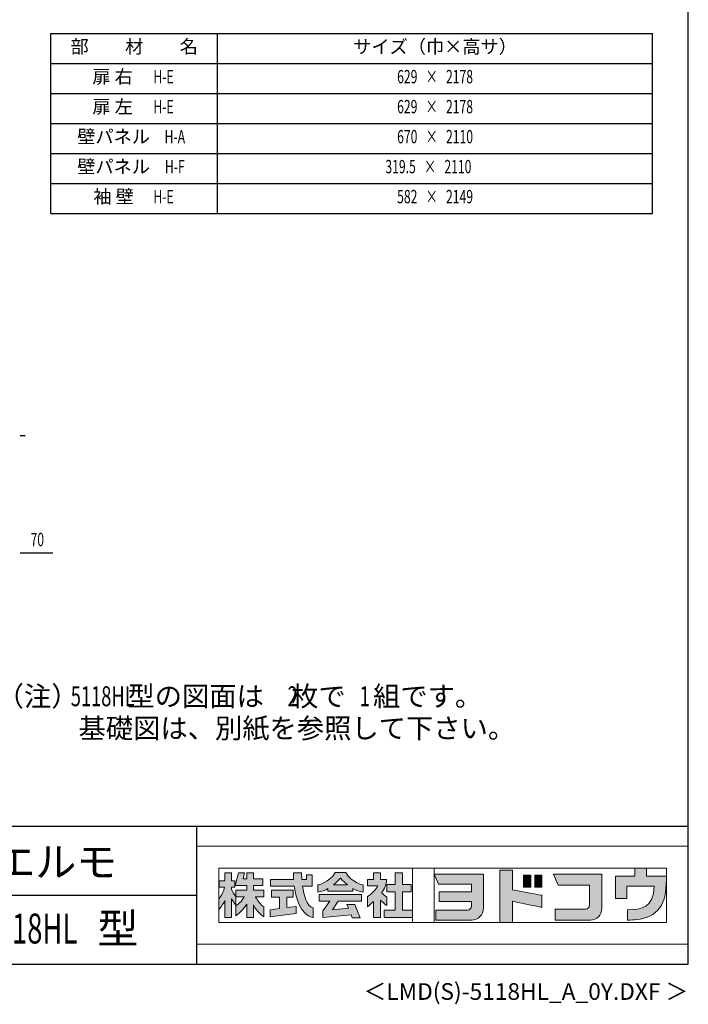
# Model space of a CAD drawing. Extents: x 543 to 20478, y 217 to 14052.
# Drawn here: x 15464 to 20478, y 217 to 7602 of the extents above; entities that cross this region are included whole.
import ezdxf
from ezdxf.enums import TextEntityAlignment as Align

# ---------------------------------------------------------------- set-up
doc = ezdxf.new("R2010")
doc.units = 0
doc.header["$LTSCALE"] = 50
doc.header["$MEASUREMENT"] = 0
for name, color, linetype in [('FILENAME', 7, 'CONTINUOUS'), ('LM1', 1, 'CONTINUOUS'), ('LM2', 2, 'CONTINUOUS'), ('LW1', 4, 'CONTINUOUS'), ('NAME', 20, 'CONTINUOUS'), ('SUNPOU', 4, 'CONTINUOUS'), ('U5', 4, 'CONTINUOUS'), ('WAKUSEN-01', 50, 'CONTINUOUS'), ('WAKUSEN-02', 130, 'CONTINUOUS')]:
    doc.layers.add(name, color=color, linetype=linetype)
doc.layers.add('FRAME', color=8, linetype='CONTINUOUS', lineweight=0, plot=False)
doc.layers.add('株式会社ヨドコウ 社名ロゴタイプ 横組み', color=4, linetype='CONTINUOUS', lineweight=0)
doc.styles.add('00', font='ROMANS', dxfattribs={"width": 0.666667, "bigfont": 'BIGFONT'})
doc.styles.add('01', font='ROMANS', dxfattribs={"height": 3, "bigfont": 'BIGFONT'})
doc.styles.add('FILENAME', font='romans', dxfattribs={"height": 125, "bigfont": 'bigfont'})

# ---------------------------------------------------------------- blocks, each defined once
blk = doc.blocks.new('Block_0')
at = {"layer": '株式会社ヨドコウ 社名ロゴタイプ 横組み'}
h = blk.add_hatch(color=256, dxfattribs=at)
h.dxf.hatch_style = 1
edge = h.paths.add_edge_path()
edge.add_spline(control_points=[(128.43, -12.79), (128.43, -12.43), (128.43, -12.09), (128.43, -11.79)], knot_values=[12.750005, 12.750005, 12.750005, 12.750005, 12.812504, 12.812504, 12.812504, 12.812504], degree=3, periodic=0)
edge.add_spline(control_points=[(128.43, -11.79), (128.43, -11.5), (128.43, -11.24), (128.43, -11.02)], knot_values=[12.812504, 12.812504, 12.812504, 12.812504, 12.875003, 12.875003, 12.875003, 12.875003], degree=3, periodic=0)
edge.add_spline(control_points=[(128.43, -11.02), (128.43, -10.92), (128.43, -10.82), (128.43, -10.74)], knot_values=[12.875003, 12.875003, 12.875003, 12.875003, 12.906252, 12.906252, 12.906252, 12.906252], degree=3, periodic=0)
edge.add_spline(control_points=[(128.43, -10.74), (128.43, -10.66), (128.43, -10.59), (128.43, -10.53)], knot_values=[12.906252, 12.906252, 12.906252, 12.906252, 12.937501, 12.937501, 12.937501, 12.937501], degree=3, periodic=0)
edge.add_spline(control_points=[(128.43, -10.35), (128.43, -10.35), (128.43, -10.35), (128.43, -10.35), (128.43, -10.35), (122.78, -10.35), (117.12, -10.35)], knot_values=[12.999817, 12.999817, 12.999817, 12.999817, 13, 13, 13, 13.49999, 13.49999, 13.49999, 13.49999], degree=3, periodic=0)
edge.add_spline(control_points=[(117.12, -10.35), (111.46, -10.35), (105.8, -10.35), (105.8, -10.35)], knot_values=[13.49999, 13.49999, 13.49999, 13.49999, 14, 14, 14, 14], degree=3, periodic=0)
edge.add_spline(control_points=[(105.8, -10.35), (105.8, -10.35), (107.72, -14.94), (107.72, -14.94)], knot_values=[0.00001, 0.00001, 0.00001, 0.00001, 0.99999, 0.99999, 0.99999, 0.99999], degree=3, periodic=0)
edge.add_spline(control_points=[(107.72, -14.94), (107.72, -14.94), (122.93, -14.94), (122.93, -14.94)], knot_values=[1.00001, 1.00001, 1.00001, 1.00001, 1.99999, 1.99999, 1.99999, 1.99999], degree=3, periodic=0)
edge.add_spline(control_points=[(122.93, -14.94), (122.93, -14.94), (122.93, -18.45), (122.93, -18.45)], knot_values=[2.00001, 2.00001, 2.00001, 2.00001, 2.99999, 2.99999, 2.99999, 2.99999], degree=3, periodic=0)
edge.add_spline(control_points=[(122.93, -18.45), (122.93, -18.45), (108.09, -18.45), (108.09, -18.45)], knot_values=[3.00001, 3.00001, 3.00001, 3.00001, 3.99999, 3.99999, 3.99999, 3.99999], degree=3, periodic=0)
edge.add_spline(control_points=[(108.09, -18.45), (108.09, -18.45), (108.09, -22.88), (108.09, -22.88)], knot_values=[4.00001, 4.00001, 4.00001, 4.00001, 4.99999, 4.99999, 4.99999, 4.99999], degree=3, periodic=0)
edge.add_spline(control_points=[(108.09, -22.88), (108.09, -22.88), (122.93, -22.88), (122.93, -22.88)], knot_values=[5.00001, 5.00001, 5.00001, 5.00001, 5.99999, 5.99999, 5.99999, 5.99999], degree=3, periodic=0)
edge.add_spline(control_points=[(122.93, -22.88), (122.93, -22.88), (122.93, -25.08), (122.93, -25.08)], knot_values=[6.00001, 6.00001, 6.00001, 6.00001, 7, 7, 7, 7], degree=3, periodic=0)
edge.add_spline(control_points=[(122.93, -25.08), (122.93, -26.07), (122.12, -26.87), (121.13, -26.87)], knot_values=[7, 7, 7, 7, 8, 8, 8, 8], degree=3, periodic=0)
edge.add_spline(control_points=[(121.13, -26.87), (121.13, -26.87), (106.47, -26.87), (106.47, -26.87)], knot_values=[8.00001, 8.00001, 8.00001, 8.00001, 8.99999, 8.99999, 8.99999, 8.99999], degree=3, periodic=0)
edge.add_spline(control_points=[(106.47, -26.87), (106.47, -26.87), (106.47, -31.47), (106.47, -31.47)], knot_values=[9.00001, 9.00001, 9.00001, 9.00001, 9.99999, 9.99999, 9.99999, 9.99999], degree=3, periodic=0)
edge.add_spline(control_points=[(106.47, -31.47), (106.47, -31.47), (122.93, -31.47), (122.93, -31.47)], knot_values=[10.00001, 10.00001, 10.00001, 10.00001, 11, 11, 11, 11], degree=3, periodic=0)
edge.add_spline(control_points=[(122.93, -31.47), (125.96, -31.47), (128.43, -28.99), (128.43, -25.96), (128.43, -25.96), (128.43, -24.98), (128.43, -23.52)], knot_values=[11, 11, 11, 11, 12, 12, 12, 12.250015, 12.250015, 12.250015, 12.250015], degree=3, periodic=0)
edge.add_spline(control_points=[(128.43, -23.52), (128.43, -22.06), (128.43, -20.11), (128.43, -18.16)], knot_values=[12.250015, 12.250015, 12.250015, 12.250015, 12.50001, 12.50001, 12.50001, 12.50001], degree=3, periodic=0)
edge.add_spline(control_points=[(128.43, -18.16), (128.43, -17.18), (128.43, -16.2), (128.43, -15.29)], knot_values=[12.50001, 12.50001, 12.50001, 12.50001, 12.625008, 12.625008, 12.625008, 12.625008], degree=3, periodic=0)
edge.add_spline(control_points=[(128.43, -15.29), (128.43, -14.38), (128.43, -13.52), (128.43, -12.79)], knot_values=[12.625008, 12.625008, 12.625008, 12.625008, 12.750005, 12.750005, 12.750005, 12.750005], degree=3, periodic=0)
edge = h.paths.add_edge_path()
edge.add_spline(control_points=[(141.81, -17.46), (141.81, -17.46), (141.81, -8.53), (141.81, -8.53)], knot_values=[1.00001, 1.00001, 1.00001, 1.00001, 1.99999, 1.99999, 1.99999, 1.99999], degree=3, periodic=0)
edge.add_spline(control_points=[(141.81, -8.53), (141.81, -8.53), (136.06, -8.53), (136.06, -8.53)], knot_values=[2.00001, 2.00001, 2.00001, 2.00001, 2.99999, 2.99999, 2.99999, 2.99999], degree=3, periodic=0)
edge.add_spline(control_points=[(136.06, -8.53), (136.06, -8.53), (136.06, -32.5), (136.06, -32.5)], knot_values=[3.00001, 3.00001, 3.00001, 3.00001, 3.99999, 3.99999, 3.99999, 3.99999], degree=3, periodic=0)
edge.add_spline(control_points=[(136.06, -32.5), (136.06, -32.5), (141.81, -32.5), (141.81, -32.5)], knot_values=[4.00001, 4.00001, 4.00001, 4.00001, 4.99999, 4.99999, 4.99999, 4.99999], degree=3, periodic=0)
edge.add_spline(control_points=[(141.81, -32.5), (141.81, -32.5), (141.81, -22.75), (141.81, -22.75)], knot_values=[5.00001, 5.00001, 5.00001, 5.00001, 6, 6, 6, 6], degree=3, periodic=0)
edge.add_spline(control_points=[(141.81, -22.75), (146.75, -23.83), (154.97, -25.5), (155.05, -25.52)], knot_values=[6, 6, 6, 6, 7, 7, 7, 7], degree=3, periodic=0)
edge.add_spline(control_points=[(155.05, -25.52), (155.05, -25.52), (155.4, -25.59), (155.4, -25.59), (155.4, -25.59), (155.4, -20.1), (155.4, -20.1), (155.4, -20.1), (155.17, -20.05), (155.17, -20.05)], knot_values=[7.00003, 7.00003, 7.00003, 7.00003, 8, 8, 8, 9, 9, 9, 9.99997, 9.99997, 9.99997, 9.99997], degree=3, periodic=0)
edge.add_spline(control_points=[(155.17, -20.05), (155.1, -20.04), (148.67, -18.75), (141.81, -17.46)], knot_values=[0, 0, 0, 0, 1, 1, 1, 1], degree=3, periodic=0)
edge = h.paths.add_edge_path()
edge.add_spline(control_points=[(182.97, -15.35), (182.97, -14.42), (182.97, -13.56), (182.97, -12.82)], knot_values=[8.625007, 8.625007, 8.625007, 8.625007, 8.750005, 8.750005, 8.750005, 8.750005], degree=3, periodic=0)
edge.add_spline(control_points=[(182.97, -12.82), (182.97, -12.45), (182.97, -12.11), (182.97, -11.81)], knot_values=[8.750005, 8.750005, 8.750005, 8.750005, 8.812504, 8.812504, 8.812504, 8.812504], degree=3, periodic=0)
edge.add_spline(control_points=[(182.97, -11.81), (182.97, -11.51), (182.97, -11.25), (182.97, -11.03)], knot_values=[8.812504, 8.812504, 8.812504, 8.812504, 8.875002, 8.875002, 8.875002, 8.875002], degree=3, periodic=0)
edge.add_spline(control_points=[(182.97, -11.03), (182.97, -10.92), (182.97, -10.83), (182.97, -10.74)], knot_values=[8.875002, 8.875002, 8.875002, 8.875002, 8.906252, 8.906252, 8.906252, 8.906252], degree=3, periodic=0)
edge.add_spline(control_points=[(182.97, -10.74), (182.97, -10.66), (182.97, -10.59), (182.97, -10.53)], knot_values=[8.906252, 8.906252, 8.906252, 8.906252, 8.937501, 8.937501, 8.937501, 8.937501], degree=3, periodic=0)
edge.add_spline(control_points=[(182.97, -10.35), (182.97, -10.35), (182.97, -10.35), (182.97, -10.35), (182.97, -10.35), (177.43, -10.35), (171.88, -10.35)], knot_values=[8.999817, 8.999817, 8.999817, 8.999817, 9, 9, 9, 9.49999, 9.49999, 9.49999, 9.49999], degree=3, periodic=0)
edge.add_spline(control_points=[(171.88, -10.35), (166.33, -10.35), (160.78, -10.35), (160.78, -10.35)], knot_values=[9.49999, 9.49999, 9.49999, 9.49999, 10, 10, 10, 10], degree=3, periodic=0)
edge.add_spline(control_points=[(160.78, -10.35), (160.78, -10.35), (162.85, -15.34), (162.85, -15.34)], knot_values=[0.00001, 0.00001, 0.00001, 0.00001, 0.99999, 0.99999, 0.99999, 0.99999], degree=3, periodic=0)
edge.add_spline(control_points=[(162.85, -15.34), (162.85, -15.34), (177.24, -15.34), (177.24, -15.34)], knot_values=[1.00001, 1.00001, 1.00001, 1.00001, 1.99999, 1.99999, 1.99999, 1.99999], degree=3, periodic=0)
edge.add_spline(control_points=[(177.24, -15.34), (177.24, -15.34), (177.24, -24.73), (177.24, -24.73)], knot_values=[2.00001, 2.00001, 2.00001, 2.00001, 3, 3, 3, 3], degree=3, periodic=0)
edge.add_spline(control_points=[(177.24, -24.73), (177.24, -25.66), (176.48, -26.43), (175.54, -26.43)], knot_values=[3, 3, 3, 3, 4, 4, 4, 4], degree=3, periodic=0)
edge.add_spline(control_points=[(175.54, -26.43), (175.54, -26.43), (161.55, -26.43), (161.55, -26.43)], knot_values=[4.00001, 4.00001, 4.00001, 4.00001, 4.99999, 4.99999, 4.99999, 4.99999], degree=3, periodic=0)
edge.add_spline(control_points=[(161.55, -26.43), (161.55, -26.43), (161.55, -31.47), (161.55, -31.47)], knot_values=[5.00001, 5.00001, 5.00001, 5.00001, 5.99999, 5.99999, 5.99999, 5.99999], degree=3, periodic=0)
edge.add_spline(control_points=[(161.55, -31.47), (161.55, -31.47), (177.65, -31.47), (177.65, -31.47)], knot_values=[6.00001, 6.00001, 6.00001, 6.00001, 7, 7, 7, 7], degree=3, periodic=0)
edge.add_spline(control_points=[(177.65, -31.47), (180.58, -31.47), (182.97, -29.08), (182.97, -26.14), (182.97, -26.14), (182.97, -25.15), (182.97, -23.67)], knot_values=[7, 7, 7, 7, 8, 8, 8, 8.250015, 8.250015, 8.250015, 8.250015], degree=3, periodic=0)
edge.add_spline(control_points=[(182.97, -23.67), (182.97, -22.19), (182.97, -20.22), (182.97, -18.25)], knot_values=[8.250015, 8.250015, 8.250015, 8.250015, 8.50001, 8.50001, 8.50001, 8.50001], degree=3, periodic=0)
edge.add_spline(control_points=[(182.97, -18.25), (182.97, -17.26), (182.97, -16.27), (182.97, -15.35)], knot_values=[8.50001, 8.50001, 8.50001, 8.50001, 8.625007, 8.625007, 8.625007, 8.625007], degree=3, periodic=0)
edge = h.paths.add_edge_path()
edge.add_spline(control_points=[(212.73, -12.78), (212.73, -12.78), (212.73, -11.21), (212.73, -11.21), (212.73, -11.21), (203.51, -11.21), (203.51, -11.21)], knot_values=[14.00002, 14.00002, 14.00002, 14.00002, 15, 15, 15, 15.99998, 15.99998, 15.99998, 15.99998], degree=3, periodic=0)
edge.add_spline(control_points=[(203.51, -11.21), (203.51, -11.21), (203.51, -11.21), (203.51, -11.21), (203.51, -11.21), (203.51, -11.21), (203.51, -11.21)], knot_values=[15.99998, 15.99998, 15.99998, 15.99998, 16, 16, 16, 16.00001, 16.00001, 16.00001, 16.00001], degree=3, periodic=0)
edge.add_spline(control_points=[(203.51, -11.21), (203.51, -11.21), (203.51, -7.5), (203.51, -7.5)], knot_values=[0.00001, 0.00001, 0.00001, 0.00001, 0.99999, 0.99999, 0.99999, 0.99999], degree=3, periodic=0)
edge.add_spline(control_points=[(203.51, -7.5), (203.51, -7.5), (198.23, -7.5), (198.23, -7.5)], knot_values=[1.00001, 1.00001, 1.00001, 1.00001, 1.99999, 1.99999, 1.99999, 1.99999], degree=3, periodic=0)
edge.add_spline(control_points=[(198.23, -7.5), (198.23, -7.5), (198.23, -11.21), (198.23, -11.21)], knot_values=[2.00001, 2.00001, 2.00001, 2.00001, 2.99999, 2.99999, 2.99999, 2.99999], degree=3, periodic=0)
edge.add_spline(control_points=[(198.23, -11.21), (198.23, -11.21), (189.33, -11.21), (189.33, -11.21)], knot_values=[3.00001, 3.00001, 3.00001, 3.00001, 3.99999, 3.99999, 3.99999, 3.99999], degree=3, periodic=0)
edge.add_spline(control_points=[(189.33, -11.21), (189.33, -11.21), (189.33, -21.51), (189.33, -21.51)], knot_values=[4.00001, 4.00001, 4.00001, 4.00001, 4.99999, 4.99999, 4.99999, 4.99999], degree=3, periodic=0)
edge.add_spline(control_points=[(189.33, -21.51), (189.33, -21.51), (194.46, -21.51), (194.46, -21.51)], knot_values=[5.00001, 5.00001, 5.00001, 5.00001, 5.99999, 5.99999, 5.99999, 5.99999], degree=3, periodic=0)
edge.add_spline(control_points=[(194.46, -21.51), (194.46, -21.51), (194.46, -15.81), (194.46, -15.81)], knot_values=[6.00001, 6.00001, 6.00001, 6.00001, 6.99999, 6.99999, 6.99999, 6.99999], degree=3, periodic=0)
edge.add_spline(control_points=[(194.46, -15.81), (194.46, -15.81), (207.16, -15.81), (207.16, -15.81)], knot_values=[7.00001, 7.00001, 7.00001, 7.00001, 8, 8, 8, 8], degree=3, periodic=0)
edge.add_spline(control_points=[(207.16, -15.81), (206.97, -25.77), (201.09, -26.66), (195.07, -26.71)], knot_values=[8, 8, 8, 8, 9, 9, 9, 9], degree=3, periodic=0)
edge.add_spline(control_points=[(195.07, -26.71), (195.07, -26.71), (194.78, -26.71), (194.78, -26.71)], knot_values=[9.00001, 9.00001, 9.00001, 9.00001, 9.99999, 9.99999, 9.99999, 9.99999], degree=3, periodic=0)
edge.add_spline(control_points=[(194.78, -26.71), (194.78, -26.71), (194.78, -31.47), (194.78, -31.47)], knot_values=[10.00001, 10.00001, 10.00001, 10.00001, 10.99999, 10.99999, 10.99999, 10.99999], degree=3, periodic=0)
edge.add_spline(control_points=[(194.78, -31.47), (194.78, -31.47), (195.08, -31.47), (195.08, -31.47)], knot_values=[11.00001, 11.00001, 11.00001, 11.00001, 12, 12, 12, 12], degree=3, periodic=0)
edge.add_spline(control_points=[(195.08, -31.47), (196.5, -31.47), (197.74, -31.4), (198.86, -31.26)], knot_values=[12, 12, 12, 12, 13, 13, 13, 13], degree=3, periodic=0)
edge.add_spline(control_points=[(198.86, -31.26), (208.71, -30.05), (212.73, -24.69), (212.73, -12.78)], knot_values=[13, 13, 13, 13, 14, 14, 14, 14], degree=3, periodic=0)
h = blk.add_hatch(color=250, dxfattribs=at)
h.dxf.hatch_style = 2
edge = h.paths.add_edge_path()
edge.add_spline(control_points=[(155.17, -20.05), (155.1, -20.04), (148.67, -18.75), (141.81, -17.46), (141.81, -17.46), (141.81, -8.53), (141.81, -8.53), (141.81, -8.53), (136.06, -8.53), (136.06, -8.53), (136.06, -8.53), (136.06, -32.5), (136.06, -32.5), (136.06, -32.5), (141.81, -32.5), (141.81, -32.5), (141.81, -32.5), (141.81, -22.75), (141.81, -22.75), (146.75, -23.83), (154.97, -25.5), (155.05, -25.52), (155.05, -25.52), (155.4, -25.59), (155.4, -25.59), (155.4, -25.59), (155.4, -20.1), (155.4, -20.1), (155.4, -20.1), (155.17, -20.05), (155.17, -20.05)], knot_values=[0, 0, 0, 0, 1, 1, 1, 2, 2, 2, 3, 3, 3, 4, 4, 4, 5, 5, 5, 6, 6, 6, 7, 7, 7, 8, 8, 8, 9, 9, 9, 10, 10, 10, 10], degree=3, periodic=0)
edge.add_line((155.17, -20.05), (155.17, -20.05))
h = blk.add_hatch(color=250, dxfattribs=at)
h.dxf.hatch_style = 2
edge = h.paths.add_edge_path()
edge.add_spline(control_points=[(203.51, -11.21), (203.51, -11.21), (203.51, -7.5), (203.51, -7.5), (203.51, -7.5), (198.23, -7.5), (198.23, -7.5), (198.23, -7.5), (198.23, -11.21), (198.23, -11.21), (198.23, -11.21), (189.33, -11.21), (189.33, -11.21), (189.33, -11.21), (189.33, -21.51), (189.33, -21.51), (189.33, -21.51), (194.46, -21.51), (194.46, -21.51), (194.46, -21.51), (194.46, -15.81), (194.46, -15.81), (194.46, -15.81), (207.16, -15.81), (207.16, -15.81), (206.97, -25.77), (201.09, -26.66), (195.07, -26.71), (195.07, -26.71), (194.78, -26.71), (194.78, -26.71), (194.78, -26.71), (194.78, -31.47), (194.78, -31.47), (194.78, -31.47), (195.08, -31.47), (195.08, -31.47), (196.5, -31.47), (197.74, -31.4), (198.86, -31.26), (208.71, -30.05), (212.73, -24.69), (212.73, -12.78), (212.73, -12.78), (212.73, -11.21), (212.73, -11.21), (212.73, -11.21), (203.51, -11.21), (203.51, -11.21)], knot_values=[0, 0, 0, 0, 1, 1, 1, 2, 2, 2, 3, 3, 3, 4, 4, 4, 5, 5, 5, 6, 6, 6, 7, 7, 7, 8, 8, 8, 9, 9, 9, 10, 10, 10, 11, 11, 11, 12, 12, 12, 13, 13, 13, 14, 14, 14, 15, 15, 15, 16, 16, 16, 16], degree=3, periodic=0)
edge.add_line((203.51, -11.21), (203.51, -11.21))
h = blk.add_hatch(color=256, dxfattribs=at)
h.dxf.hatch_style = 2
edge = h.paths.add_edge_path()
edge.add_spline(control_points=[(22.52, -15.55), (22.52, -15.55), (26.89, -15.55), (26.89, -15.55), (26.89, -15.55), (26.89, -12.49), (26.89, -12.49), (26.89, -12.49), (26.89, -12.48), (26.89, -12.48), (26.89, -12.48), (22.52, -12.48), (22.52, -12.48), (22.52, -12.48), (22.52, -9.76), (22.52, -9.76), (22.52, -9.76), (19.43, -9.76), (19.43, -9.76), (19.43, -9.76), (19.43, -12.48), (19.43, -12.48), (19.43, -12.48), (19.43, -12.49), (19.43, -12.49), (19.43, -12.49), (17.82, -12.49), (17.82, -12.49), (17.82, -12.49), (18.44, -9.76), (18.44, -9.76), (18.44, -9.76), (15.67, -9.76), (15.67, -9.76), (15.67, -9.76), (14.16, -15.55), (14.16, -15.55), (14.16, -15.55), (19.43, -15.55), (19.43, -15.55), (19.43, -15.55), (19.43, -17.6), (19.43, -17.6), (19.43, -17.6), (14.44, -17.6), (14.44, -17.6), (14.44, -17.6), (14.44, -20.61), (14.44, -20.61), (13.55, -19.44), (12.8, -18.25), (12.39, -17.26), (12.39, -17.26), (12.39, -16.3), (12.39, -16.3), (12.39, -16.3), (13.9, -16.3), (13.9, -16.3), (13.9, -16.3), (13.9, -13.32), (13.9, -13.32), (13.9, -13.32), (12.39, -13.32), (12.39, -13.32), (12.39, -13.32), (12.39, -9.76), (12.39, -9.76), (12.39, -9.76), (9.4, -9.76), (9.4, -9.76), (9.4, -9.76), (9.4, -13.32), (9.4, -13.32), (9.4, -13.32), (6.77, -13.32), (6.77, -13.32), (6.77, -13.32), (6.77, -16.3), (6.77, -16.3), (6.77, -16.3), (9.17, -16.3), (9.17, -16.3), (8.88, -18.08), (7.95, -19.98), (6.53, -21.71), (6.53, -21.71), (6.53, -26.68), (6.53, -26.68), (7.81, -25.14), (9.05, -23.22), (9.4, -22.42), (9.4, -22.42), (9.4, -30.2), (9.4, -30.2), (9.4, -30.2), (12.39, -30.2), (12.39, -30.2), (12.39, -30.2), (12.39, -21.53), (12.39, -21.53), (12.72, -22.29), (13.73, -23.63), (14.44, -24.55), (14.44, -24.55), (14.44, -20.69), (14.44, -20.69), (14.44, -20.69), (14.5, -20.69), (14.5, -20.69), (14.5, -20.69), (18.29, -20.69), (18.29, -20.69), (18.29, -20.69), (17.1, -23.18), (14.44, -24.95), (14.44, -24.95), (14.44, -29.56), (14.44, -29.56), (15.91, -28.51), (18.82, -25.32), (19.43, -24.11), (19.43, -24.11), (19.43, -30.2), (19.43, -30.2), (19.43, -30.2), (22.52, -30.2), (22.52, -30.2), (22.52, -30.2), (22.52, -24.43), (22.52, -24.43), (24.05, -27.77), (27.23, -29.95), (27.23, -29.95), (27.23, -29.95), (27.23, -25.41), (27.23, -25.41), (24.93, -23.55), (23.41, -20.69), (23.41, -20.69), (23.41, -20.69), (27.23, -20.69), (27.23, -20.69), (27.23, -20.69), (27.23, -17.6), (27.23, -17.6), (27.23, -17.6), (22.52, -17.6), (22.52, -17.6), (22.52, -17.6), (22.52, -15.55), (22.52, -15.55)], knot_values=[0, 0, 0, 0, 1, 1, 1, 2, 2, 2, 3, 3, 3, 4, 4, 4, 5, 5, 5, 6, 6, 6, 7, 7, 7, 8, 8, 8, 9, 9, 9, 10, 10, 10, 11, 11, 11, 12, 12, 12, 13, 13, 13, 14, 14, 14, 15, 15, 15, 16, 16, 16, 17, 17, 17, 18, 18, 18, 19, 19, 19, 20, 20, 20, 21, 21, 21, 22, 22, 22, 23, 23, 23, 24, 24, 24, 25, 25, 25, 26, 26, 26, 27, 27, 27, 28, 28, 28, 29, 29, 29, 30, 30, 30, 31, 31, 31, 32, 32, 32, 33, 33, 33, 34, 34, 34, 35, 35, 35, 36, 36, 36, 37, 37, 37, 38, 38, 38, 39, 39, 39, 40, 40, 40, 41, 41, 41, 42, 42, 42, 43, 43, 43, 44, 44, 44, 45, 45, 45, 46, 46, 46, 47, 47, 47, 48, 48, 48, 49, 49, 49, 50, 50, 50, 50], degree=3, periodic=0)
h = blk.add_hatch(color=256, dxfattribs=at)
h.dxf.hatch_style = 2
edge = h.paths.add_edge_path()
edge.add_spline(control_points=[(45.15, -15.85), (45.15, -15.85), (49.6, -15.85), (49.6, -15.85), (49.6, -15.85), (49.6, -10.54), (49.6, -10.54), (49.6, -10.54), (46.93, -10.54), (46.93, -10.54), (46.93, -10.54), (46.93, -12.72), (46.93, -12.72), (46.93, -12.72), (44.85, -12.72), (44.85, -12.72), (44.74, -11.69), (44.68, -9.71), (44.68, -9.71), (44.68, -9.71), (40.92, -9.71), (40.92, -9.71), (40.93, -10.77), (40.97, -11.77), (41.03, -12.72), (41.03, -12.72), (30.42, -12.72), (30.42, -12.72), (30.42, -12.72), (30.42, -15.85), (30.42, -15.85), (30.42, -15.85), (41.32, -15.85), (41.32, -15.85), (43.08, -29.91), (50.08, -30.3), (50.08, -30.3), (50.08, -30.3), (50.08, -25.89), (50.08, -25.89), (46.98, -25.07), (45.69, -19.94), (45.15, -15.85)], knot_values=[0, 0, 0, 0, 1, 1, 1, 2, 2, 2, 3, 3, 3, 4, 4, 4, 5, 5, 5, 6, 6, 6, 7, 7, 7, 8, 8, 8, 9, 9, 9, 10, 10, 10, 11, 11, 11, 12, 12, 12, 13, 13, 13, 14, 14, 14, 14], degree=3, periodic=0)
h = blk.add_hatch(color=256, dxfattribs=at)
h.dxf.hatch_style = 2
edge = h.paths.add_edge_path()
edge.add_spline(control_points=[(59.36, -15.25), (61.43, -13.59), (62.6, -11.98), (62.6, -11.98), (62.6, -11.98), (63.78, -13.59), (65.85, -15.25), (65.85, -15.25), (59.36, -15.25), (59.36, -15.25)], knot_values=[0, 0, 0, 0, 1, 1, 1, 2, 2, 2, 3, 3, 3, 3], degree=3, periodic=0)
edge = h.paths.add_edge_path()
edge.add_spline(control_points=[(65.04, -9.58), (65.04, -9.58), (60.17, -9.58), (60.17, -9.58), (57.4, -14.2), (52.2, -15.27), (52.2, -15.27), (52.2, -15.27), (52.2, -18.6), (52.2, -18.6), (53.93, -18.32), (55.49, -17.69), (56.85, -16.94), (56.85, -16.94), (56.85, -18.14), (56.85, -18.14), (56.85, -18.14), (68.35, -18.14), (68.35, -18.14), (68.35, -18.14), (68.35, -16.94), (68.35, -16.94), (69.71, -17.69), (71.27, -18.32), (73, -18.6), (73, -18.6), (73, -15.27), (73, -15.27), (73, -15.27), (67.8, -14.2), (65.04, -9.58)], knot_values=[0, 0, 0, 0, 1, 1, 1, 2, 2, 2, 3, 3, 3, 4, 4, 4, 5, 5, 5, 6, 6, 6, 7, 7, 7, 8, 8, 8, 9, 9, 9, 10, 10, 10, 10], degree=3, periodic=0)
h = blk.add_hatch(color=256, dxfattribs=at)
h.dxf.hatch_style = 2
edge = h.paths.add_edge_path()
edge.add_spline(control_points=[(83.92, -20.84), (83.49, -20.61), (81.76, -19.16), (81.52, -18.88), (82.86, -17.18), (83.86, -14.97), (83.87, -12.72), (83.87, -12.72), (81.05, -12.72), (81.05, -12.72), (81.05, -12.72), (81.05, -9.76), (81.05, -9.76), (81.05, -9.76), (77.76, -9.76), (77.76, -9.76), (77.76, -9.76), (77.76, -12.72), (77.76, -12.72), (77.76, -12.72), (75.04, -12.72), (75.04, -12.72), (75.04, -12.72), (75.04, -15.74), (75.04, -15.74), (75.04, -15.74), (79.77, -15.74), (79.77, -15.74), (79.1, -17.07), (77.28, -19.22), (75.04, -20.67), (75.04, -20.67), (75.04, -25.31), (75.04, -25.31), (76.07, -24.58), (77.76, -22.86), (77.76, -22.86), (77.76, -22.86), (77.76, -30.22), (77.76, -30.22), (77.76, -30.22), (81.05, -30.22), (81.05, -30.22), (81.05, -30.22), (81.05, -22.29), (81.05, -22.29), (81.42, -22.71), (83.24, -24.3), (83.92, -24.79), (83.92, -24.79), (83.92, -20.84), (83.92, -20.84)], knot_values=[0, 0, 0, 0, 1, 1, 1, 2, 2, 2, 3, 3, 3, 4, 4, 4, 5, 5, 5, 6, 6, 6, 7, 7, 7, 8, 8, 8, 9, 9, 9, 10, 10, 10, 11, 11, 11, 12, 12, 12, 13, 13, 13, 14, 14, 14, 15, 15, 15, 16, 16, 16, 17, 17, 17, 17], degree=3, periodic=0)
h = blk.add_hatch(color=256, dxfattribs=at)
h.dxf.hatch_style = 2
h.paths.add_polyline_path([(91.19, -26.94), (91.19, -18.44), (95.14, -18.44), (95.14, -15.12), (91.19, -15.12), (91.19, -9.76), (87.81, -9.76), (87.81, -15.12), (84.01, -15.12), (84.01, -18.44), (87.81, -18.44), (87.81, -26.94), (82.69, -26.94), (82.69, -30.22), (95.72, -30.22), (95.72, -26.94)])
h = blk.add_hatch(color=250, dxfattribs=at)
h.dxf.hatch_style = 2
edge = h.paths.add_edge_path()
edge.add_spline(control_points=[(105.8, -10.35), (105.8, -10.35), (107.72, -14.94), (107.72, -14.94), (107.72, -14.94), (122.93, -14.94), (122.93, -14.94), (122.93, -14.94), (122.93, -18.45), (122.93, -18.45), (122.93, -18.45), (108.09, -18.45), (108.09, -18.45), (108.09, -18.45), (108.09, -22.88), (108.09, -22.88), (108.09, -22.88), (122.93, -22.88), (122.93, -22.88), (122.93, -22.88), (122.93, -25.08), (122.93, -25.08), (122.93, -26.07), (122.12, -26.87), (121.13, -26.87), (121.13, -26.87), (106.47, -26.87), (106.47, -26.87), (106.47, -26.87), (106.47, -31.47), (106.47, -31.47), (106.47, -31.47), (122.93, -31.47), (122.93, -31.47), (125.96, -31.47), (128.43, -28.99), (128.43, -25.96), (128.43, -25.96), (128.43, -10.35), (128.43, -10.35), (128.43, -10.35), (105.8, -10.35), (105.8, -10.35)], knot_values=[0, 0, 0, 0, 1, 1, 1, 2, 2, 2, 3, 3, 3, 4, 4, 4, 5, 5, 5, 6, 6, 6, 7, 7, 7, 8, 8, 8, 9, 9, 9, 10, 10, 10, 11, 11, 11, 12, 12, 12, 13, 13, 13, 14, 14, 14, 14], degree=3, periodic=0)
edge.add_line((105.8, -10.35), (105.8, -10.35))
h = blk.add_hatch(color=256, dxfattribs=at)
h.dxf.hatch_style = 2
h.paths.add_polyline_path([(146.94, -10.84), (146.94, -16.24), (150.29, -16.24), (150.29, -10.84), (146.94, -10.84)])
h = blk.add_hatch(color=256, dxfattribs=at)
h.dxf.hatch_style = 2
h.paths.add_polyline_path([(152.05, -10.84), (152.05, -16.24), (155.4, -16.24), (155.4, -10.84), (152.05, -10.84)])
h = blk.add_hatch(color=250, dxfattribs=at)
h.dxf.hatch_style = 2
edge = h.paths.add_edge_path()
edge.add_spline(control_points=[(160.78, -10.35), (160.78, -10.35), (162.85, -15.34), (162.85, -15.34), (162.85, -15.34), (177.24, -15.34), (177.24, -15.34), (177.24, -15.34), (177.24, -24.73), (177.24, -24.73), (177.24, -25.66), (176.48, -26.43), (175.54, -26.43), (175.54, -26.43), (161.55, -26.43), (161.55, -26.43), (161.55, -26.43), (161.55, -31.47), (161.55, -31.47), (161.55, -31.47), (177.65, -31.47), (177.65, -31.47), (180.58, -31.47), (182.97, -29.08), (182.97, -26.14), (182.97, -26.14), (182.97, -10.35), (182.97, -10.35), (182.97, -10.35), (160.78, -10.35), (160.78, -10.35)], knot_values=[0, 0, 0, 0, 1, 1, 1, 2, 2, 2, 3, 3, 3, 4, 4, 4, 5, 5, 5, 6, 6, 6, 7, 7, 7, 8, 8, 8, 9, 9, 9, 10, 10, 10, 10], degree=3, periodic=0)
edge.add_line((160.78, -10.35), (160.78, -10.35))
h = blk.add_hatch(color=256, dxfattribs=at)
h.dxf.hatch_style = 2
h.paths.add_polyline_path([(37.86, -20.86), (40.77, -20.86), (40.77, -17.73), (30.83, -17.73), (30.83, -20.86), (34.55, -20.86), (34.55, -26.14), (30.25, -26.72), (30.25, -29.95), (42.2, -28.37), (42.2, -25.15), (37.86, -25.71)])
h = blk.add_hatch(color=256, dxfattribs=at)
h.dxf.hatch_style = 2
h.paths.add_polyline_path([(52.85, -22.77), (57.67, -22.77), (54.52, -27.23), (54.52, -30.26), (67.47, -29.01), (68.04, -30.42), (71.61, -30.42), (69.15, -24.34), (65.59, -24.34), (66.28, -26.04), (58.86, -26.76), (61.59, -22.77), (72.35, -22.77), (72.35, -19.65), (52.85, -19.65)])
at = {"layer": 'FRAME'}
for p, q in [((-3.54, 2.57), (222.81, 2.57)), ((-3.54, -42.57), (-3.54, 2.57)), ((222.81, 2.57), (222.81, -42.57)), ((6.53, -7.5), (212.73, -7.5)), ((6.53, -32.5), (6.53, -7.5)), ((95.72, -7.5), (95.72, -32.5)), ((105.8, -7.5), (105.8, -32.5)), ((212.73, -7.5), (212.73, -32.5)), ((212.73, -32.5), (6.53, -32.5)), ((222.81, -42.57), (-3.54, -42.57))]:
    blk.add_line(p, q, dxfattribs=at)
at = {"layer": '株式会社ヨドコウ 社名ロゴタイプ 横組み'}
for points in [[(91.19, -26.94), (91.19, -18.44), (95.14, -18.44), (95.14, -15.12), (91.19, -15.12), (91.19, -9.76), (87.81, -9.76), (87.81, -15.12), (84.01, -15.12), (84.01, -18.44), (87.81, -18.44), (87.81, -26.94), (82.69, -26.94), (82.69, -30.22), (95.72, -30.22), (95.72, -26.94)], [(37.86, -20.86), (40.77, -20.86), (40.77, -17.73), (30.83, -17.73), (30.83, -20.86), (34.55, -20.86), (34.55, -26.14), (30.25, -26.72), (30.25, -29.95), (42.2, -28.37), (42.2, -25.15), (37.86, -25.71)], [(52.85, -22.77), (57.67, -22.77), (54.52, -27.23), (54.52, -30.26), (67.47, -29.01), (68.04, -30.42), (71.61, -30.42), (69.15, -24.34), (65.59, -24.34), (66.28, -26.04), (58.86, -26.76), (61.59, -22.77), (72.35, -22.77), (72.35, -19.65), (52.85, -19.65)]]:
    blk.add_lwpolyline(points, close=True, dxfattribs=at)
for points in [[(146.94, -10.84), (146.94, -16.24), (150.29, -16.24), (150.29, -10.84), (146.94, -10.84)], [(152.05, -10.84), (152.05, -16.24), (155.4, -16.24), (155.4, -10.84), (152.05, -10.84)]]:
    blk.add_lwpolyline(points, dxfattribs=at)
for points, knots in [([(155.17, -20.05), (155.1, -20.04), (148.67, -18.75), (141.81, -17.46), (141.81, -17.46), (141.81, -8.53), (141.81, -8.53), (141.81, -8.53), (136.06, -8.53), (136.06, -8.53), (136.06, -8.53), (136.06, -32.5), (136.06, -32.5), (136.06, -32.5), (141.81, -32.5), (141.81, -32.5), (141.81, -32.5), (141.81, -22.75), (141.81, -22.75), (146.75, -23.83), (154.97, -25.5), (155.05, -25.52), (155.05, -25.52), (155.4, -25.59), (155.4, -25.59), (155.4, -25.59), (155.4, -20.1), (155.4, -20.1), (155.4, -20.1), (155.17, -20.05), (155.17, -20.05)], [0, 0, 0, 0, 1, 1, 1, 2, 2, 2, 3, 3, 3, 4, 4, 4, 5, 5, 5, 6, 6, 6, 7, 7, 7, 8, 8, 8, 9, 9, 9, 10, 10, 10, 10]), ([(45.15, -15.85), (45.15, -15.85), (49.6, -15.85), (49.6, -15.85), (49.6, -15.85), (49.6, -10.54), (49.6, -10.54), (49.6, -10.54), (46.93, -10.54), (46.93, -10.54), (46.93, -10.54), (46.93, -12.72), (46.93, -12.72), (46.93, -12.72), (44.85, -12.72), (44.85, -12.72), (44.74, -11.69), (44.68, -9.71), (44.68, -9.71), (44.68, -9.71), (40.92, -9.71), (40.92, -9.71), (40.93, -10.77), (40.97, -11.77), (41.03, -12.72), (41.03, -12.72), (30.42, -12.72), (30.42, -12.72), (30.42, -12.72), (30.42, -15.85), (30.42, -15.85), (30.42, -15.85), (41.32, -15.85), (41.32, -15.85), (43.08, -29.91), (50.08, -30.3), (50.08, -30.3), (50.08, -30.3), (50.08, -25.89), (50.08, -25.89), (46.98, -25.07), (45.69, -19.94), (45.15, -15.85)], [0, 0, 0, 0, 1, 1, 1, 2, 2, 2, 3, 3, 3, 4, 4, 4, 5, 5, 5, 6, 6, 6, 7, 7, 7, 8, 8, 8, 9, 9, 9, 10, 10, 10, 11, 11, 11, 12, 12, 12, 13, 13, 13, 14, 14, 14, 14]), ([(65.04, -9.58), (65.04, -9.58), (60.17, -9.58), (60.17, -9.58), (57.4, -14.2), (52.2, -15.27), (52.2, -15.27), (52.2, -15.27), (52.2, -18.6), (52.2, -18.6), (53.93, -18.32), (55.49, -17.69), (56.85, -16.94), (56.85, -16.94), (56.85, -18.14), (56.85, -18.14), (56.85, -18.14), (68.35, -18.14), (68.35, -18.14), (68.35, -18.14), (68.35, -16.94), (68.35, -16.94), (69.71, -17.69), (71.27, -18.32), (73, -18.6), (73, -18.6), (73, -15.27), (73, -15.27), (73, -15.27), (67.8, -14.2), (65.04, -9.58)], [0, 0, 0, 0, 1, 1, 1, 2, 2, 2, 3, 3, 3, 4, 4, 4, 5, 5, 5, 6, 6, 6, 7, 7, 7, 8, 8, 8, 9, 9, 9, 10, 10, 10, 10]), ([(59.36, -15.25), (61.43, -13.59), (62.6, -11.98), (62.6, -11.98), (62.6, -11.98), (63.78, -13.59), (65.85, -15.25), (65.85, -15.25), (59.36, -15.25), (59.36, -15.25)], [0, 0, 0, 0, 1, 1, 1, 2, 2, 2, 3, 3, 3, 3]), ([(83.92, -20.84), (83.49, -20.61), (81.76, -19.16), (81.52, -18.88), (82.86, -17.18), (83.86, -14.97), (83.87, -12.72), (83.87, -12.72), (81.05, -12.72), (81.05, -12.72), (81.05, -12.72), (81.05, -9.76), (81.05, -9.76), (81.05, -9.76), (77.76, -9.76), (77.76, -9.76), (77.76, -9.76), (77.76, -12.72), (77.76, -12.72), (77.76, -12.72), (75.04, -12.72), (75.04, -12.72), (75.04, -12.72), (75.04, -15.74), (75.04, -15.74), (75.04, -15.74), (79.77, -15.74), (79.77, -15.74), (79.1, -17.07), (77.28, -19.22), (75.04, -20.67), (75.04, -20.67), (75.04, -25.31), (75.04, -25.31), (76.07, -24.58), (77.76, -22.86), (77.76, -22.86), (77.76, -22.86), (77.76, -30.22), (77.76, -30.22), (77.76, -30.22), (81.05, -30.22), (81.05, -30.22), (81.05, -30.22), (81.05, -22.29), (81.05, -22.29), (81.42, -22.71), (83.24, -24.3), (83.92, -24.79), (83.92, -24.79), (83.92, -20.84), (83.92, -20.84)], [0, 0, 0, 0, 1, 1, 1, 2, 2, 2, 3, 3, 3, 4, 4, 4, 5, 5, 5, 6, 6, 6, 7, 7, 7, 8, 8, 8, 9, 9, 9, 10, 10, 10, 11, 11, 11, 12, 12, 12, 13, 13, 13, 14, 14, 14, 15, 15, 15, 16, 16, 16, 17, 17, 17, 17])]:
    blk.add_open_spline(points, degree=3, knots=knots, dxfattribs=at)
for points in [[(203.51, -7.5), (203.51, -7.5), (198.23, -7.5), (198.23, -7.5)], [(198.23, -7.5), (198.23, -7.5), (198.23, -11.21), (198.23, -11.21)], [(203.51, -11.21), (203.51, -11.21), (203.51, -7.5), (203.51, -7.5)], [(9.4, -13.32), (9.4, -13.32), (6.77, -13.32), (6.77, -13.32)], [(6.77, -13.32), (6.77, -13.32), (6.77, -16.3), (6.77, -16.3)], [(12.39, -9.76), (12.39, -9.76), (9.4, -9.76), (9.4, -9.76)], [(9.4, -9.76), (9.4, -9.76), (9.4, -13.32), (9.4, -13.32)], [(12.39, -13.32), (12.39, -13.32), (12.39, -9.76), (12.39, -9.76)], [(13.9, -13.32), (13.9, -13.32), (12.39, -13.32), (12.39, -13.32)], [(13.9, -16.3), (13.9, -16.3), (13.9, -13.32), (13.9, -13.32)], [(15.67, -9.76), (15.67, -9.76), (14.16, -15.55), (14.16, -15.55)], [(18.44, -9.76), (18.44, -9.76), (15.67, -9.76), (15.67, -9.76)], [(17.82, -12.49), (17.82, -12.49), (18.44, -9.76), (18.44, -9.76)], [(19.43, -12.49), (19.43, -12.49), (17.82, -12.49), (17.82, -12.49)], [(22.52, -9.76), (22.52, -9.76), (19.43, -9.76), (19.43, -9.76)], [(19.43, -9.76), (19.43, -9.76), (19.43, -12.48), (19.43, -12.48)], [(19.43, -12.48), (19.43, -12.48), (19.43, -12.49), (19.43, -12.49)], [(22.52, -12.48), (22.52, -12.48), (22.52, -9.76), (22.52, -9.76)], [(26.89, -12.48), (26.89, -12.48), (22.52, -12.48), (22.52, -12.48)], [(26.89, -12.49), (26.89, -12.49), (26.89, -12.48), (26.89, -12.48)], [(26.89, -15.55), (26.89, -15.55), (26.89, -12.49), (26.89, -12.49)], [(105.8, -10.35), (105.8, -10.35), (107.72, -14.94), (107.72, -14.94)], [(128.43, -10.35), (128.43, -10.35), (105.8, -10.35), (105.8, -10.35)], [(128.43, -25.96), (128.43, -25.96), (128.43, -10.35), (128.43, -10.35)], [(160.78, -10.35), (160.78, -10.35), (162.85, -15.34), (162.85, -15.34)], [(182.97, -10.35), (182.97, -10.35), (160.78, -10.35), (160.78, -10.35)], [(182.97, -26.14), (182.97, -26.14), (182.97, -10.35), (182.97, -10.35)], [(198.23, -11.21), (198.23, -11.21), (189.33, -11.21), (189.33, -11.21)], [(189.33, -11.21), (189.33, -11.21), (189.33, -21.51), (189.33, -21.51)], [(198.86, -31.26), (208.71, -30.05), (212.73, -24.69), (212.73, -12.78)], [(212.73, -11.21), (212.73, -11.21), (203.51, -11.21), (203.51, -11.21)], [(212.73, -12.78), (212.73, -12.78), (212.73, -11.21), (212.73, -11.21)], [(9.17, -16.3), (8.88, -18.08), (7.95, -19.98), (6.53, -21.71)], [(6.77, -16.3), (6.77, -16.3), (9.17, -16.3), (9.17, -16.3)], [(12.39, -17.26), (12.39, -17.26), (12.39, -16.3), (12.39, -16.3)], [(12.39, -16.3), (12.39, -16.3), (13.9, -16.3), (13.9, -16.3)], [(14.44, -20.61), (13.55, -19.44), (12.8, -18.25), (12.39, -17.26)], [(14.16, -15.55), (14.16, -15.55), (19.43, -15.55), (19.43, -15.55)], [(19.43, -17.6), (19.43, -17.6), (14.44, -17.6), (14.44, -17.6)], [(14.44, -17.6), (14.44, -17.6), (14.44, -20.61), (14.44, -20.61)], [(19.43, -15.55), (19.43, -15.55), (19.43, -17.6), (19.43, -17.6)], [(22.52, -15.55), (22.52, -15.55), (26.89, -15.55), (26.89, -15.55)], [(22.52, -17.6), (22.52, -17.6), (22.52, -15.55), (22.52, -15.55)], [(27.23, -17.6), (27.23, -17.6), (22.52, -17.6), (22.52, -17.6)], [(27.23, -20.69), (27.23, -20.69), (27.23, -17.6), (27.23, -17.6)], [(107.72, -14.94), (107.72, -14.94), (122.93, -14.94), (122.93, -14.94)], [(122.93, -14.94), (122.93, -14.94), (122.93, -18.45), (122.93, -18.45)], [(162.85, -15.34), (162.85, -15.34), (177.24, -15.34), (177.24, -15.34)], [(177.24, -15.34), (177.24, -15.34), (177.24, -24.73), (177.24, -24.73)], [(194.46, -21.51), (194.46, -21.51), (194.46, -15.81), (194.46, -15.81)], [(194.46, -15.81), (194.46, -15.81), (207.16, -15.81), (207.16, -15.81)], [(207.16, -15.81), (206.97, -25.77), (201.09, -26.66), (195.07, -26.71)], [(6.53, -21.71), (6.53, -21.71), (6.53, -26.68), (6.53, -26.68)], [(6.53, -26.68), (7.81, -25.14), (9.05, -23.22), (9.4, -22.42)], [(9.4, -22.42), (9.4, -22.42), (9.4, -30.2), (9.4, -30.2)], [(12.39, -30.2), (12.39, -30.2), (12.39, -21.53), (12.39, -21.53)], [(12.39, -21.53), (12.72, -22.29), (13.73, -23.63), (14.44, -24.55)], [(14.44, -24.55), (14.44, -24.55), (14.44, -20.69), (14.44, -20.69)], [(14.44, -20.69), (14.44, -20.69), (14.5, -20.69), (14.5, -20.69)], [(18.29, -20.69), (18.29, -20.69), (17.1, -23.18), (14.44, -24.95)], [(14.5, -20.69), (14.5, -20.69), (18.29, -20.69), (18.29, -20.69)], [(27.23, -25.41), (24.93, -23.55), (23.41, -20.69), (23.41, -20.69)], [(23.41, -20.69), (23.41, -20.69), (27.23, -20.69), (27.23, -20.69)], [(122.93, -18.45), (122.93, -18.45), (108.09, -18.45), (108.09, -18.45)], [(108.09, -18.45), (108.09, -18.45), (108.09, -22.88), (108.09, -22.88)], [(189.33, -21.51), (189.33, -21.51), (194.46, -21.51), (194.46, -21.51)], [(14.44, -29.56), (15.91, -28.51), (18.82, -25.32), (19.43, -24.11)], [(14.44, -24.95), (14.44, -24.95), (14.44, -29.56), (14.44, -29.56)], [(19.43, -24.11), (19.43, -24.11), (19.43, -30.2), (19.43, -30.2)], [(22.52, -30.2), (22.52, -30.2), (22.52, -24.43), (22.52, -24.43)], [(22.52, -24.43), (24.05, -27.77), (27.23, -29.95), (27.23, -29.95)], [(27.23, -29.95), (27.23, -29.95), (27.23, -25.41), (27.23, -25.41)], [(121.13, -26.87), (121.13, -26.87), (106.47, -26.87), (106.47, -26.87)], [(106.47, -26.87), (106.47, -26.87), (106.47, -31.47), (106.47, -31.47)], [(108.09, -22.88), (108.09, -22.88), (122.93, -22.88), (122.93, -22.88)], [(122.93, -25.08), (122.93, -26.07), (122.12, -26.87), (121.13, -26.87)], [(122.93, -22.88), (122.93, -22.88), (122.93, -25.08), (122.93, -25.08)], [(122.93, -31.47), (125.96, -31.47), (128.43, -28.99), (128.43, -25.96)], [(175.54, -26.43), (175.54, -26.43), (161.55, -26.43), (161.55, -26.43)], [(161.55, -26.43), (161.55, -26.43), (161.55, -31.47), (161.55, -31.47)], [(177.24, -24.73), (177.24, -25.66), (176.48, -26.43), (175.54, -26.43)], [(177.65, -31.47), (180.58, -31.47), (182.97, -29.08), (182.97, -26.14)], [(195.07, -26.71), (195.07, -26.71), (194.78, -26.71), (194.78, -26.71)], [(194.78, -26.71), (194.78, -26.71), (194.78, -31.47), (194.78, -31.47)], [(9.4, -30.2), (9.4, -30.2), (12.39, -30.2), (12.39, -30.2)], [(19.43, -30.2), (19.43, -30.2), (22.52, -30.2), (22.52, -30.2)], [(106.47, -31.47), (106.47, -31.47), (122.93, -31.47), (122.93, -31.47)], [(161.55, -31.47), (161.55, -31.47), (177.65, -31.47), (177.65, -31.47)], [(194.78, -31.47), (194.78, -31.47), (195.08, -31.47), (195.08, -31.47)], [(195.08, -31.47), (196.5, -31.47), (197.74, -31.4), (198.86, -31.26)]]:
    blk.add_open_spline(points, degree=3, dxfattribs=at)
blk = doc.blocks.new('*U3')
at = {"layer": '株式会社ヨドコウ 社名ロゴタイプ 横組み', "xscale": 0.3256048605312869, "yscale": 0.3256048605312869, "zscale": 0.3256048605312869}
blk.add_blockref('Block_0', (1.15, 6.51), dxfattribs=at)

msp = doc.modelspace()

# ---------------------------------------------------------------- linework, layer by layer
at = {"layer": 'LW1'}
for p, q in [((15697.5, 7499.4), (20210, 7499.4)), ((15697.5, 6149.4), (15697.5, 7499.4)), ((16947.5, 6149.4), (16947.5, 7499.4)), ((20210, 6149.4), (20210, 7499.4)), ((15697.5, 7274.4), (20210, 7274.4)), ((15697.5, 7049.4), (20210, 7049.4)), ((15697.5, 6824.4), (20210, 6824.4)), ((15697.5, 6599.4), (20210, 6599.4)), ((15697.5, 6599.4), (20210, 6599.4)), ((15697.5, 6374.4), (20210, 6374.4)), ((15697.5, 6149.4), (20210, 6149.4))]:
    msp.add_line(p, q, dxfattribs=at)
at = {"layer": 'SUNPOU'}
for p, q in [((15466.4, 4482.5), (15478.9, 4482.5)), ((15478.9, 4482.5), (15503.9, 4482.5)), ((15467.4, 3602.8), (15479.9, 3602.8)), ((15479.9, 3602.8), (15712.8, 3602.8))]:
    msp.add_line(p, q, dxfattribs=at)
at = {"layer": 'WAKUSEN-01'}
for p, q in [((20477.5, 517.5), (20477.5, 14052.5)), ((12850, 1552.5), (20477.5, 1552.5)), ((542.5, 517.5), (20477.5, 517.5))]:
    msp.add_line(p, q, dxfattribs=at)
at = {"layer": 'WAKUSEN-02'}
for p, q in [((16792.5, 517.5), (16792.5, 1552.5)), ((12850, 1035), (16792.5, 1035))]:
    msp.add_line(p, q, dxfattribs=at)

# ---------------------------------------------------------------- block references
at = {"layer": '株式会社ヨドコウ 社名ロゴタイプ 横組み', "xscale": 50, "yscale": 50, "zscale": 50}
msp.add_blockref('*U3', (16792.5, 1035), dxfattribs=at)

# ---------------------------------------------------------------- texts
at = {"layer": 'FILENAME', "style": 'FILENAME'}
msp.add_text('＜LMD(S)-5118HL_A_0Y.DXF ＞', height=125, dxfattribs=at).set_placement((20477.5, 250), align=Align.RIGHT)
at = {"layer": 'LM1', "style": '01'}
for s, p in [('部\u3000\u3000材\u3000\u3000名', (16322.5, 7386.9)), ('サイズ（巾×高サ）', (18578.7, 7386.9)), ('扉 右', (16160.1, 7161.9)), ('扉 左', (16160.1, 6936.9)), ('壁パネル', (16168.1, 6711.9)), ('壁パネル', (16168.1, 6486.9)), ('袖 壁', (16168.1, 6261.9))]:
    msp.add_text(s, height=100, dxfattribs=at).set_placement(p, align=Align.MIDDLE)
at = {"layer": 'LM1', "style": '00', "width": 0.67}
for s, p in [('H-E', (16542.1, 7161.9)), ('H-E', (16542.1, 6936.9)), ('H-A', (16627.2, 6711.9)), ('H-F', (16627.2, 6486.9)), ('H-E', (16542.1, 6261.9))]:
    msp.add_text(s, height=100, dxfattribs=at).set_placement(p, align=Align.MIDDLE)
at = {"layer": 'LM2', "style": '00', "width": 0.67}
for s, p in [('629   ×   2178', (18578.7, 7161.9)), ('629   ×   2178', (18578.7, 6936.9)), ('670   ×   2110', (18578.7, 6711.9)), ('319.5   ×   2110', (18528.7, 6486.9)), ('582   ×   2149', (18578.7, 6261.9))]:
    msp.add_text(s, height=100, dxfattribs=at).set_placement(p, align=Align.MIDDLE)
at = {"layer": 'NAME', "style": '01'}
for s, p in [('ヨド物置 エルモ', (13977.6, 1172.5)), ('型', (16045.7, 672.5))]:
    msp.add_text(s, height=225, dxfattribs=at).set_placement(p)
at = {"layer": 'NAME', "style": '00', "width": 0.67}
msp.add_text('LMD（S）-5118HL', height=225, dxfattribs=at).set_placement((15895.7, 672.5), align=Align.RIGHT)
at = {"layer": 'SUNPOU', "style": '00', "width": 0.666667}
msp.add_text('70', height=100, dxfattribs=at).set_placement((15545.3, 3652.8))
at = {"layer": 'U5', "style": '01'}
for s, p in [('（注）        型の図面は\u3000枚で\u3000組です。\u3000', (15291, 2452.5)), ('\u3000\u3000\u3000基礎図は、別紙を参照して下さい。', (15291, 2212.5))]:
    msp.add_text(s, height=150, dxfattribs=at).set_placement(p)
at = {"layer": 'U5', "style": '00', "width": 0.67}
for s, p in [('5118HL', (15846.8, 2452.5)), ('2', (17472.5, 2452.5)), ('1', (18012.4, 2452.5))]:
    msp.add_text(s, height=150, dxfattribs=at).set_placement(p)

doc.saveas('drawing.dxf')
